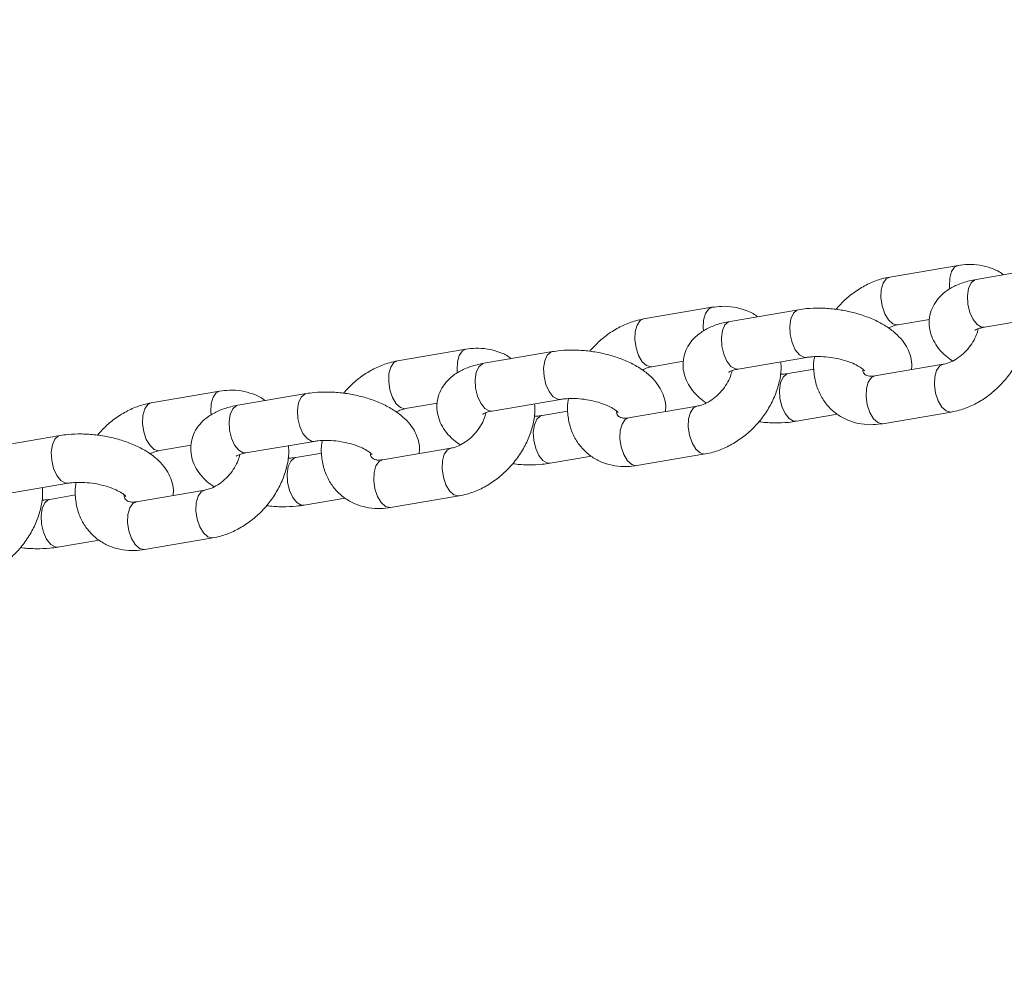
# Model space of a CAD drawing. Units: millimetres. Extents: x 0 to 59.4, y 0 to 42.1.
# Drawn here: x 14.2 to 14.5, y 22.1 to 22.4 of the extents above; entities that cross this region are included whole.
import ezdxf

# ---------------------------------------------------------------- set-up
doc = ezdxf.new("R2010")
doc.units = ezdxf.units.MM
doc.layers.add('LE_NORM', color=179, linetype='Continuous', lineweight=40)
doc.styles.add('SLDTEXTSTYLE0', font='TXT', dxfattribs={"width": 0.605})
doc.dimstyles.new('SLDDIMSTYLE1', dxfattribs={"dimtxt": 0.35, "dimasz": 0.3, "dimexe": 0, "dimexo": 0.0625, "dimgap": 0.0875, "dimtad": 1, "dimdec": 0, "dimlfac": 40, "dimrnd": 1e-09, "dimzin": 12, "dimdsep": 46, "dimtxsty": 'SLDTEXTSTYLE0', "dimsah": 1, "dimcen": 0.09, "dimadec": 0, "dimazin": 3, "dimtfac": 1, "dimtofl": 0, "dimtmove": 0, "dimatfit": 3, "dimfxl": 0, "dimfrac": 2, "dimtolj": 1, "dimtzin": 12, "dimarcsym": 0})

# ---------------------------------------------------------------- blocks, each defined once
blk = doc.blocks.new('_D_3')
at = {"layer": 'LE_NORM'}
for p, q in [((22.44714, 24.70054), (22.93884, 24.41666)), ((22.85306, 24.46619), (13.9993, 9.13103)), ((13.59338, 9.36539), (14.08509, 9.0815)), ((13.9993, 9.13103), (13.19925, 7.74531))]:
    blk.add_line(p, q, dxfattribs=at)
for points in [[(22.85306, 24.46619), (22.61645, 24.25638), (22.78966, 24.15638)], [(13.9993, 9.13103), (14.2359, 9.34084), (14.0627, 9.44084)]]:
    blk.add_solid(points, dxfattribs=at)
at = {"layer": 'LE_NORM', "insert": (12.80852, 7.97089, 0.00025), "char_height": 0.35, "attachment_point": 1, "rotation": 60, "style": 'SLDTEXTSTYLE0'}
blk.add_mtext('708', dxfattribs=at)
blk = doc.blocks.new('_D_4')
at = {"layer": 'LE_NORM', "color": 7}
for p, q in [((13.42181, 22.68321), (12.69864, 22.26569)), ((12.78443, 22.31522), (21.97204, 6.40181)), ((22.75534, 6.85405), (21.88625, 6.35228)), ((21.97204, 6.40181), (22.88102, 4.82742))]:
    blk.add_line(p, q, dxfattribs=at)
for points in [[(12.78443, 22.31522), (12.84783, 22.00542), (13.02103, 22.10542)], [(21.97204, 6.40181), (21.90864, 6.71162), (21.73544, 6.61162)]]:
    blk.add_solid(points, dxfattribs=at)
at = {"layer": 'LE_NORM', "color": 7, "insert": (22.8114, 5.85035, 0.00025), "char_height": 0.35, "attachment_point": 1, "rotation": 300, "style": 'SLDTEXTSTYLE0'}
blk.add_mtext('735', dxfattribs=at)
blk = doc.blocks.new('_D_9')
at = {"layer": 'LE_NORM'}
for p, q in [((24.32345, 27.95041), (28.07997, 25.78159)), ((27.99418, 25.83112), (28.83953, 27.2953)), ((27.99418, 25.83112), (15.38912, 3.9985)), ((11.71838, 6.11779), (15.4749, 3.94897))]:
    blk.add_line(p, q, dxfattribs=at)
for points in [[(27.99418, 25.83112), (27.75758, 25.62131), (27.93079, 25.52131)], [(15.38912, 3.9985), (15.62572, 4.2083), (15.45251, 4.3083)]]:
    blk.add_solid(points, dxfattribs=at)
at = {"layer": 'LE_NORM', "insert": (27.87884, 26.53368, -0.76421), "char_height": 0.35, "attachment_point": 1, "rotation": 60, "style": 'SLDTEXTSTYLE0'}
blk.add_mtext('1008', dxfattribs=at)

msp = doc.modelspace()

# ---------------------------------------------------------------- linework, layer by layer
at = {"color": 7, "linetype": 'Continuous', "lineweight": 15}
for p, q in [((14.50119, 22.32168), (14.48001, 22.31807)), ((14.528, 22.32094), (14.50682, 22.31733)), ((14.42494, 22.30869), (14.40375, 22.30508)), ((14.45175, 22.30795), (14.43057, 22.30434)), ((14.48252, 22.30328), (14.49238, 22.30496)), ((14.50934, 22.30254), (14.53052, 22.30615)), ((14.34868, 22.2957), (14.3275, 22.29209)), ((14.3755, 22.29496), (14.35432, 22.29135)), ((14.43309, 22.28955), (14.45427, 22.29316)), ((14.40627, 22.29029), (14.41613, 22.29197)), ((14.45657, 22.28954), (14.44858, 22.28817)), ((14.49657, 22.29105), (14.47539, 22.28744)), ((14.27243, 22.2827), (14.25125, 22.2791)), ((14.29925, 22.28197), (14.27807, 22.27836)), ((14.33002, 22.2773), (14.33988, 22.27898)), ((14.35684, 22.27656), (14.37802, 22.28017)), ((14.42032, 22.27806), (14.39914, 22.27445)), ((14.38032, 22.27655), (14.37233, 22.27518)), ((14.4511, 22.27339), (14.46386, 22.27556)), ((14.47791, 22.27265), (14.49909, 22.27626)), ((14.223, 22.26898), (14.20182, 22.26537)), ((14.25377, 22.26431), (14.26363, 22.26599)), ((14.28059, 22.26357), (14.30177, 22.26718)), ((14.30407, 22.26356), (14.29608, 22.26219)), ((14.34407, 22.26507), (14.32289, 22.26146)), ((14.37485, 22.2604), (14.38761, 22.26257)), ((14.40166, 22.25966), (14.42284, 22.26327)), ((14.20433, 22.25058), (14.22552, 22.25419)), ((14.22782, 22.25057), (14.21983, 22.2492)), ((14.26782, 22.25208), (14.24664, 22.24847)), ((14.32541, 22.24667), (14.34659, 22.25028)), ((14.2986, 22.24741), (14.31136, 22.24958)), ((14.22235, 22.23442), (14.23511, 22.23659)), ((14.24916, 22.23368), (14.27034, 22.23729))]:
    msp.add_line(p, q, dxfattribs=at)
at = {"color": 8, "linetype": 'Continuous', "lineweight": 15, "flags": 128}
for points in [[(14.49856, 22.31436), (14.49848, 22.31529), (14.49859, 22.31775), (14.49916, 22.31978), (14.50012, 22.32115), (14.50118, 22.32168)], [(14.48256, 22.30329), (14.48234, 22.30326), (14.48096, 22.30361), (14.47962, 22.30481), (14.47848, 22.30672), (14.47767, 22.30911), (14.4773, 22.31168), (14.47741, 22.31414), (14.47798, 22.31617), (14.47894, 22.31755), (14.48, 22.31807)], [(14.50934, 22.30254), (14.50847, 22.30258), (14.50709, 22.30337), (14.50583, 22.30495), (14.50484, 22.30713), (14.50424, 22.30965), (14.5041, 22.31221), (14.50445, 22.31449), (14.50523, 22.31622), (14.50635, 22.31719), (14.50682, 22.31733)], [(14.42231, 22.30137), (14.42223, 22.3023), (14.42234, 22.30476), (14.42291, 22.30679), (14.42387, 22.30816), (14.42493, 22.30869)], [(14.45425, 22.29316), (14.4534, 22.2932), (14.45202, 22.29399), (14.45076, 22.29557), (14.44977, 22.29775), (14.44917, 22.30027), (14.44903, 22.30283), (14.44938, 22.30511), (14.45016, 22.30684), (14.45128, 22.30781), (14.45175, 22.30795)], [(14.40631, 22.2903), (14.40609, 22.29027), (14.40471, 22.29062), (14.40337, 22.29182), (14.40223, 22.29373), (14.40142, 22.29612), (14.40105, 22.29869), (14.40115, 22.30115), (14.40173, 22.30318), (14.40269, 22.30456), (14.40375, 22.30508)], [(14.43309, 22.28955), (14.43222, 22.28959), (14.43084, 22.29038), (14.42958, 22.29196), (14.42859, 22.29414), (14.42799, 22.29666), (14.42785, 22.29922), (14.4282, 22.3015), (14.42898, 22.30323), (14.4301, 22.3042), (14.43057, 22.30434)], [(14.34606, 22.28838), (14.34598, 22.28931), (14.34608, 22.29177), (14.34666, 22.2938), (14.34762, 22.29517), (14.34868, 22.29569)], [(14.378, 22.28017), (14.37715, 22.28021), (14.37577, 22.281), (14.37451, 22.28258), (14.37352, 22.28476), (14.37292, 22.28728), (14.37278, 22.28984), (14.37313, 22.29211), (14.37391, 22.29385), (14.37503, 22.29482), (14.3755, 22.29496)], [(14.33006, 22.27731), (14.32984, 22.27728), (14.32846, 22.27763), (14.32712, 22.27883), (14.32598, 22.28074), (14.32517, 22.28313), (14.3248, 22.2857), (14.3249, 22.28816), (14.32548, 22.29019), (14.32644, 22.29157), (14.3275, 22.29209)], [(14.35684, 22.27656), (14.35597, 22.2766), (14.35459, 22.27739), (14.35333, 22.27897), (14.35234, 22.28115), (14.35174, 22.28367), (14.3516, 22.28623), (14.35195, 22.28851), (14.35273, 22.29024), (14.35385, 22.29121), (14.35432, 22.29135)], [(14.49654, 22.29104), (14.49551, 22.29052), (14.49454, 22.28915), (14.49397, 22.28712), (14.49387, 22.28466), (14.49424, 22.28209), (14.49504, 22.2797), (14.49619, 22.27779), (14.49753, 22.27659), (14.4989, 22.27624), (14.49909, 22.27626)], [(14.44859, 22.28818), (14.44811, 22.28804), (14.44699, 22.28706), (14.44621, 22.28533), (14.44587, 22.28305), (14.446, 22.2805), (14.4466, 22.27798), (14.44759, 22.2758), (14.44885, 22.27422), (14.45023, 22.27343), (14.4511, 22.27339)], [(14.47539, 22.28744), (14.47433, 22.28692), (14.47336, 22.28554), (14.47279, 22.28351), (14.47269, 22.28105), (14.47306, 22.27848), (14.47386, 22.27609), (14.47501, 22.27418), (14.47635, 22.27298), (14.47772, 22.27263), (14.47791, 22.27265)], [(14.26981, 22.27539), (14.26973, 22.27632), (14.26983, 22.27878), (14.27041, 22.28081), (14.27137, 22.28218), (14.27243, 22.2827)], [(14.30175, 22.26718), (14.3009, 22.26722), (14.29952, 22.26801), (14.29826, 22.26959), (14.29727, 22.27177), (14.29667, 22.27429), (14.29653, 22.27685), (14.29688, 22.27912), (14.29766, 22.28086), (14.29878, 22.28183), (14.29925, 22.28197)], [(14.25381, 22.26432), (14.25359, 22.26429), (14.25221, 22.26464), (14.25087, 22.26584), (14.24973, 22.26775), (14.24892, 22.27014), (14.24855, 22.27271), (14.24865, 22.27517), (14.24922, 22.2772), (14.25019, 22.27858), (14.25125, 22.2791)], [(14.28059, 22.26357), (14.27972, 22.26361), (14.27834, 22.2644), (14.27708, 22.26598), (14.27609, 22.26816), (14.27549, 22.27068), (14.27535, 22.27324), (14.2757, 22.27552), (14.27648, 22.27725), (14.2776, 22.27822), (14.27807, 22.27836)], [(14.42029, 22.27805), (14.41926, 22.27753), (14.41829, 22.27616), (14.41772, 22.27413), (14.41762, 22.27167), (14.41799, 22.2691), (14.41879, 22.26671), (14.41994, 22.2648), (14.42128, 22.2636), (14.42265, 22.26325), (14.42284, 22.26327)], [(14.37234, 22.27519), (14.37186, 22.27505), (14.37074, 22.27407), (14.36996, 22.27234), (14.36961, 22.27006), (14.36975, 22.26751), (14.37035, 22.26499), (14.37134, 22.26281), (14.3726, 22.26123), (14.37398, 22.26044), (14.37484, 22.2604)], [(14.39914, 22.27445), (14.39808, 22.27393), (14.39711, 22.27255), (14.39654, 22.27052), (14.39643, 22.26806), (14.39681, 22.26549), (14.39761, 22.2631), (14.39876, 22.26119), (14.4001, 22.25999), (14.40147, 22.25964), (14.40166, 22.25966)], [(14.2255, 22.25419), (14.22465, 22.25423), (14.22327, 22.25502), (14.22201, 22.2566), (14.22102, 22.25878), (14.22042, 22.2613), (14.22028, 22.26386), (14.22063, 22.26613), (14.22141, 22.26787), (14.22253, 22.26884), (14.22299, 22.26898)], [(14.29609, 22.2622), (14.29561, 22.26206), (14.29449, 22.26108), (14.29371, 22.25935), (14.29336, 22.25707), (14.2935, 22.25452), (14.2941, 22.252), (14.29509, 22.24982), (14.29635, 22.24824), (14.29773, 22.24745), (14.29859, 22.24741)], [(14.34404, 22.26506), (14.34301, 22.26454), (14.34204, 22.26317), (14.34147, 22.26114), (14.34136, 22.25868), (14.34174, 22.25611), (14.34254, 22.25372), (14.34369, 22.25181), (14.34503, 22.25061), (14.3464, 22.25026), (14.34659, 22.25028)], [(14.32289, 22.26146), (14.32183, 22.26094), (14.32086, 22.25956), (14.32029, 22.25753), (14.32018, 22.25507), (14.32056, 22.2525), (14.32136, 22.25011), (14.32251, 22.2482), (14.32385, 22.247), (14.32522, 22.24665), (14.32541, 22.24667)], [(14.26779, 22.25207), (14.26676, 22.25155), (14.26579, 22.25018), (14.26522, 22.24815), (14.26511, 22.24569), (14.26549, 22.24312), (14.26629, 22.24073), (14.26744, 22.23882), (14.26878, 22.23762), (14.27015, 22.23727), (14.27034, 22.23729)], [(14.21984, 22.24921), (14.21936, 22.24907), (14.21824, 22.24809), (14.21746, 22.24636), (14.21711, 22.24408), (14.21725, 22.24153), (14.21785, 22.23901), (14.21884, 22.23683), (14.2201, 22.23525), (14.22148, 22.23446), (14.22234, 22.23442)], [(14.24664, 22.24847), (14.24558, 22.24795), (14.24461, 22.24657), (14.24404, 22.24454), (14.24393, 22.24208), (14.24431, 22.23951), (14.24511, 22.23712), (14.24625, 22.23521), (14.2476, 22.23401), (14.24897, 22.23366), (14.24916, 22.23368)]]:
    msp.add_lwpolyline(points, dxfattribs=at)
at = {"color": 7, "linetype": 'Continuous', "lineweight": 15}
for points, knots in [([(14.51524, 22.31876), (14.51505, 22.31892), (14.51394, 22.31984), (14.51147, 22.32091), (14.50795, 22.32187), (14.50446, 22.3221), (14.50219, 22.32181), (14.50119, 22.32168)], [0, 0, 0, 0, 0.04985, 0.298235, 0.546462, 0.798324, 1, 1, 1, 1]), ([(14.48001, 22.31807), (14.47919, 22.3179), (14.47705, 22.31746), (14.47361, 22.31616), (14.46984, 22.31403), (14.46631, 22.31135), (14.46432, 22.30915), (14.46332, 22.30806)], [0, 0, 0, 0, 0.130618, 0.346332, 0.563901, 0.783274, 1, 1, 1, 1]), ([(14.50682, 22.31733), (14.5061, 22.31719), (14.50398, 22.31678), (14.50092, 22.31574), (14.49785, 22.31407), (14.49546, 22.31205), (14.49368, 22.30968), (14.49252, 22.30694), (14.4921, 22.30397), (14.49248, 22.30102), (14.49352, 22.29831), (14.49515, 22.29582), (14.49712, 22.29372), (14.49874, 22.29258), (14.49946, 22.29208)], [0, 0, 0, 0, 0.056593, 0.16677, 0.263116, 0.350479, 0.432101, 0.511028, 0.596183, 0.677175, 0.756916, 0.839675, 0.929313, 1, 1, 1, 1]), ([(14.43899, 22.30577), (14.4388, 22.30593), (14.43769, 22.30685), (14.43522, 22.30792), (14.4317, 22.30888), (14.42821, 22.30911), (14.42594, 22.30882), (14.42494, 22.30869)], [0, 0, 0, 0, 0.04985, 0.298235, 0.546462, 0.798324, 1, 1, 1, 1]), ([(14.48672, 22.28937), (14.48677, 22.28971), (14.487, 22.29102), (14.48658, 22.29331), (14.48559, 22.29602), (14.48395, 22.29851), (14.48172, 22.30082), (14.47883, 22.30296), (14.47532, 22.30484), (14.47136, 22.30638), (14.46713, 22.30751), (14.46279, 22.30822), (14.45843, 22.30851), (14.45472, 22.30838), (14.45257, 22.30807), (14.45175, 22.30795)], [0, 0, 0, 0, 0.025311, 0.096249, 0.16609, 0.238574, 0.317083, 0.403445, 0.495193, 0.5866, 0.676522, 0.765623, 0.854854, 0.944974, 1, 1, 1, 1]), ([(14.40375, 22.30508), (14.40294, 22.30491), (14.4008, 22.30447), (14.39736, 22.30317), (14.39359, 22.30104), (14.39006, 22.29835), (14.38807, 22.29616), (14.38707, 22.29507)], [0, 0, 0, 0, 0.130618, 0.346332, 0.563901, 0.783274, 1, 1, 1, 1]), ([(14.49909, 22.27626), (14.4999, 22.27642), (14.50205, 22.27686), (14.50548, 22.27817), (14.50927, 22.28029), (14.51278, 22.28301), (14.51591, 22.28625), (14.51856, 22.28991), (14.52064, 22.29389), (14.52202, 22.29807), (14.5227, 22.30176), (14.52257, 22.30397), (14.52252, 22.30479)], [0, 0, 0, 0, 0.064414, 0.170793, 0.278086, 0.386269, 0.494883, 0.60398, 0.713705, 0.824207, 0.935308, 1, 1, 1, 1]), ([(14.43057, 22.30434), (14.42985, 22.3042), (14.42773, 22.30379), (14.42466, 22.30275), (14.4216, 22.30108), (14.41921, 22.29906), (14.41743, 22.29669), (14.41627, 22.29395), (14.41585, 22.29098), (14.41623, 22.28803), (14.41727, 22.28532), (14.4189, 22.28283), (14.42087, 22.28073), (14.42249, 22.27959), (14.42321, 22.27909)], [0, 0, 0, 0, 0.056593, 0.16677, 0.263116, 0.350479, 0.432101, 0.511028, 0.596183, 0.677175, 0.756916, 0.839675, 0.929313, 1, 1, 1, 1]), ([(14.47964, 22.30225), (14.48016, 22.3025), (14.48119, 22.30302), (14.48208, 22.30319), (14.48252, 22.30328)], [0, 0, 0, 0, 0.498426, 1, 1, 1, 1]), ([(14.50741, 22.30205), (14.50727, 22.30147), (14.50697, 22.30018), (14.50585, 22.29796), (14.50424, 22.29572), (14.50224, 22.29376), (14.50006, 22.29227), (14.49808, 22.29137), (14.49702, 22.29114), (14.49657, 22.29105)], [0, 0, 0, 0, 0.125226, 0.277898, 0.431396, 0.585452, 0.738796, 0.890331, 1, 1, 1, 1]), ([(14.50638, 22.3016), (14.50637, 22.30159), (14.50629, 22.30151), (14.50667, 22.3018), (14.50767, 22.30219), (14.50879, 22.30243), (14.50934, 22.30254)], [0, 0, 0, 0, 0.035109, 0.356707, 0.684101, 1, 1, 1, 1]), ([(14.36273, 22.29278), (14.36255, 22.29294), (14.36144, 22.29386), (14.35897, 22.29493), (14.35545, 22.29589), (14.35196, 22.29612), (14.34969, 22.29583), (14.34868, 22.2957)], [0, 0, 0, 0, 0.0498504, 0.2982348, 0.5464621, 0.7983236, 1, 1, 1, 1]), ([(14.41046, 22.27638), (14.41052, 22.27672), (14.41075, 22.27803), (14.41033, 22.28032), (14.40933, 22.28303), (14.4077, 22.28552), (14.40547, 22.28783), (14.40258, 22.28997), (14.39907, 22.29185), (14.39511, 22.29339), (14.39088, 22.29452), (14.38654, 22.29523), (14.38218, 22.29552), (14.37847, 22.29539), (14.37632, 22.29508), (14.3755, 22.29496)], [0, 0, 0, 0, 0.025311, 0.096249, 0.16609, 0.238574, 0.317083, 0.403445, 0.495193, 0.5866, 0.676522, 0.765623, 0.854854, 0.944974, 1, 1, 1, 1]), ([(14.45427, 22.29316), (14.45466, 22.29322), (14.45579, 22.29339), (14.45803, 22.29349), (14.46092, 22.29332), (14.46391, 22.29284), (14.46674, 22.29208), (14.46916, 22.29113), (14.47091, 22.29015), (14.47189, 22.28942), (14.47221, 22.28899), (14.47216, 22.28909), (14.47215, 22.28911)], [0, 0, 0, 0, 0.0621867, 0.1788179, 0.299278, 0.4224221, 0.5458829, 0.6668284, 0.7832169, 0.8820561, 0.9775824, 1, 1, 1, 1]), ([(14.45672, 22.29338), (14.45664, 22.29292), (14.4563, 22.29103), (14.45652, 22.28778), (14.45741, 22.28382), (14.45911, 22.28029), (14.46146, 22.27732), (14.46434, 22.27501), (14.4676, 22.27338), (14.47115, 22.27247), (14.47463, 22.27222), (14.4769, 22.27252), (14.47791, 22.27265)], [0, 0, 0, 0, 0.038533, 0.156288, 0.272175, 0.38478, 0.493717, 0.599792, 0.704413, 0.808967, 0.915053, 1, 1, 1, 1]), ([(14.3275, 22.29209), (14.32669, 22.29192), (14.32455, 22.29148), (14.32111, 22.29018), (14.31734, 22.28805), (14.31381, 22.28536), (14.31181, 22.28317), (14.31082, 22.28208)], [0, 0, 0, 0, 0.130618, 0.346332, 0.563901, 0.783274, 1, 1, 1, 1]), ([(14.35432, 22.29135), (14.3536, 22.29121), (14.35148, 22.2908), (14.34841, 22.28976), (14.34535, 22.28809), (14.34296, 22.28607), (14.34118, 22.2837), (14.34002, 22.28096), (14.3396, 22.27799), (14.33998, 22.27504), (14.34102, 22.27232), (14.34265, 22.26984), (14.34462, 22.26774), (14.34624, 22.2666), (14.34696, 22.2661)], [0, 0, 0, 0, 0.056593, 0.16677, 0.263116, 0.350479, 0.432101, 0.511028, 0.596183, 0.677175, 0.756916, 0.839675, 0.929313, 1, 1, 1, 1]), ([(14.40339, 22.28926), (14.4039, 22.28951), (14.40494, 22.29002), (14.40583, 22.2902), (14.40627, 22.29029)], [0, 0, 0, 0, 0.498426, 1, 1, 1, 1]), ([(14.42284, 22.26327), (14.42365, 22.26343), (14.4258, 22.26387), (14.42923, 22.26518), (14.43302, 22.2673), (14.43653, 22.27002), (14.43966, 22.27326), (14.44231, 22.27692), (14.44439, 22.2809), (14.44577, 22.28508), (14.44645, 22.28877), (14.44632, 22.29098), (14.44627, 22.2918)], [0, 0, 0, 0, 0.064414, 0.170793, 0.278086, 0.386269, 0.494883, 0.60398, 0.713705, 0.824207, 0.935308, 1, 1, 1, 1]), ([(14.43013, 22.28861), (14.43012, 22.2886), (14.43004, 22.28852), (14.43042, 22.28881), (14.43142, 22.2892), (14.43254, 22.28944), (14.43309, 22.28955)], [0, 0, 0, 0, 0.035109, 0.356707, 0.684101, 1, 1, 1, 1]), ([(14.43116, 22.28906), (14.43102, 22.28848), (14.43072, 22.28719), (14.4296, 22.28497), (14.42799, 22.28273), (14.42599, 22.28077), (14.42381, 22.27928), (14.42183, 22.27838), (14.42077, 22.27815), (14.42032, 22.27806)], [0, 0, 0, 0, 0.125226, 0.277898, 0.431396, 0.585452, 0.738796, 0.890331, 1, 1, 1, 1]), ([(14.44858, 22.28817), (14.44819, 22.28811), (14.44745, 22.28799), (14.44655, 22.28797), (14.44612, 22.28796)], [0, 0, 0, 0, 0.522512, 1, 1, 1, 1]), ([(14.47539, 22.28744), (14.47512, 22.2874), (14.47428, 22.28729), (14.47321, 22.28741), (14.47247, 22.28772), (14.4721, 22.28809), (14.47174, 22.28853), (14.47164, 22.28916), (14.47161, 22.28933)], [0, 0, 0, 0, 0.0898696, 0.2795802, 0.4810133, 0.7196992, 0.9241817, 1, 1, 1, 1]), ([(14.28648, 22.27979), (14.2863, 22.27995), (14.28519, 22.28087), (14.28272, 22.28194), (14.2792, 22.2829), (14.27571, 22.28313), (14.27344, 22.28284), (14.27243, 22.2827)], [0, 0, 0, 0, 0.0498504, 0.2982348, 0.5464621, 0.7983236, 1, 1, 1, 1]), ([(14.33421, 22.26339), (14.33427, 22.26373), (14.3345, 22.26504), (14.33408, 22.26733), (14.33308, 22.27004), (14.33145, 22.27253), (14.32922, 22.27484), (14.32633, 22.27698), (14.32282, 22.27886), (14.31885, 22.2804), (14.31463, 22.28153), (14.31029, 22.28224), (14.30593, 22.28253), (14.30222, 22.2824), (14.30007, 22.28209), (14.29925, 22.28197)], [0, 0, 0, 0, 0.025311, 0.096249, 0.16609, 0.238574, 0.317083, 0.403445, 0.495193, 0.5866, 0.676522, 0.765623, 0.854854, 0.944974, 1, 1, 1, 1]), ([(14.37802, 22.28017), (14.37841, 22.28023), (14.37954, 22.2804), (14.38178, 22.2805), (14.38467, 22.28033), (14.38766, 22.27985), (14.39049, 22.27909), (14.39291, 22.27814), (14.39466, 22.27716), (14.39564, 22.27643), (14.39596, 22.276), (14.39591, 22.2761), (14.3959, 22.27612)], [0, 0, 0, 0, 0.062187, 0.178818, 0.299278, 0.422422, 0.545883, 0.666828, 0.783217, 0.882056, 0.977582, 1, 1, 1, 1]), ([(14.38047, 22.28039), (14.38039, 22.27993), (14.38005, 22.27804), (14.38027, 22.27479), (14.38116, 22.27083), (14.38286, 22.2673), (14.38521, 22.26433), (14.38809, 22.26202), (14.39135, 22.26039), (14.3949, 22.25948), (14.39838, 22.25923), (14.40065, 22.25953), (14.40166, 22.25966)], [0, 0, 0, 0, 0.038533, 0.156288, 0.272175, 0.38478, 0.493717, 0.599792, 0.704413, 0.808967, 0.915053, 1, 1, 1, 1]), ([(14.25125, 22.2791), (14.25044, 22.27893), (14.24829, 22.27849), (14.24486, 22.27719), (14.24108, 22.27506), (14.23756, 22.27237), (14.23556, 22.27018), (14.23457, 22.26909)], [0, 0, 0, 0, 0.130618, 0.346332, 0.563901, 0.783274, 1, 1, 1, 1]), ([(14.27807, 22.27836), (14.27735, 22.27822), (14.27523, 22.27781), (14.27216, 22.27677), (14.2691, 22.2751), (14.26671, 22.27308), (14.26493, 22.27071), (14.26377, 22.26797), (14.26335, 22.265), (14.26373, 22.26205), (14.26477, 22.25933), (14.2664, 22.25685), (14.26837, 22.25475), (14.26999, 22.25361), (14.27071, 22.25311)], [0, 0, 0, 0, 0.056593, 0.16677, 0.263116, 0.350479, 0.432101, 0.511028, 0.596183, 0.677175, 0.756916, 0.839675, 0.929313, 1, 1, 1, 1]), ([(14.34659, 22.25028), (14.3474, 22.25044), (14.34955, 22.25088), (14.35298, 22.25219), (14.35676, 22.25431), (14.36028, 22.25703), (14.36341, 22.26027), (14.36606, 22.26393), (14.36814, 22.26791), (14.36952, 22.27209), (14.3702, 22.27578), (14.37007, 22.27799), (14.37002, 22.27881)], [0, 0, 0, 0, 0.064414, 0.170793, 0.278086, 0.386269, 0.494883, 0.60398, 0.713705, 0.824207, 0.935308, 1, 1, 1, 1]), ([(14.32714, 22.27627), (14.32765, 22.27652), (14.32869, 22.27703), (14.32958, 22.27721), (14.33002, 22.2773)], [0, 0, 0, 0, 0.498426, 1, 1, 1, 1]), ([(14.35491, 22.27607), (14.35477, 22.27549), (14.35447, 22.2742), (14.35335, 22.27198), (14.35174, 22.26974), (14.34973, 22.26778), (14.34756, 22.26629), (14.34558, 22.26539), (14.34452, 22.26516), (14.34407, 22.26507)], [0, 0, 0, 0, 0.125226, 0.277898, 0.431396, 0.585452, 0.738796, 0.890331, 1, 1, 1, 1]), ([(14.35388, 22.27562), (14.35387, 22.27561), (14.35379, 22.27553), (14.35417, 22.27582), (14.35517, 22.27621), (14.35629, 22.27645), (14.35684, 22.27656)], [0, 0, 0, 0, 0.035109, 0.356707, 0.684101, 1, 1, 1, 1]), ([(14.37233, 22.27518), (14.37194, 22.27512), (14.3712, 22.275), (14.3703, 22.27498), (14.36987, 22.27497)], [0, 0, 0, 0, 0.522512, 1, 1, 1, 1]), ([(14.39914, 22.27445), (14.39887, 22.27441), (14.39803, 22.2743), (14.39696, 22.27442), (14.39622, 22.27473), (14.39585, 22.2751), (14.39549, 22.27554), (14.39538, 22.27617), (14.39536, 22.27634)], [0, 0, 0, 0, 0.0898696, 0.2795802, 0.4810133, 0.7196992, 0.9241817, 1, 1, 1, 1]), ([(14.43952, 22.27327), (14.4397, 22.27324), (14.44132, 22.27297), (14.44442, 22.27286), (14.44812, 22.27295), (14.45028, 22.27327), (14.4511, 22.27339)], [0, 0, 0, 0, 0.045055, 0.408617, 0.775803, 1, 1, 1, 1]), ([(14.25796, 22.2504), (14.25802, 22.25074), (14.25825, 22.25205), (14.25783, 22.25434), (14.25683, 22.25705), (14.2552, 22.25954), (14.25297, 22.26185), (14.25008, 22.26399), (14.24657, 22.26587), (14.2426, 22.26741), (14.23838, 22.26854), (14.23404, 22.26925), (14.22968, 22.26953), (14.22597, 22.26941), (14.22381, 22.2691), (14.223, 22.26898)], [0, 0, 0, 0, 0.025311, 0.096249, 0.16609, 0.238574, 0.317083, 0.403445, 0.495193, 0.5866, 0.676522, 0.765623, 0.854854, 0.944974, 1, 1, 1, 1]), ([(14.27034, 22.23729), (14.27115, 22.23745), (14.2733, 22.23789), (14.27673, 22.2392), (14.28051, 22.24132), (14.28403, 22.24404), (14.28716, 22.24728), (14.28981, 22.25094), (14.29189, 22.25491), (14.29327, 22.2591), (14.29395, 22.26279), (14.29382, 22.265), (14.29377, 22.26582)], [0, 0, 0, 0, 0.064414, 0.170793, 0.278086, 0.386269, 0.494883, 0.60398, 0.713705, 0.824207, 0.935308, 1, 1, 1, 1]), ([(14.30177, 22.26718), (14.30216, 22.26724), (14.30329, 22.26741), (14.30553, 22.26751), (14.30842, 22.26734), (14.31141, 22.26686), (14.31424, 22.2661), (14.31666, 22.26515), (14.31841, 22.26417), (14.31939, 22.26344), (14.31971, 22.26301), (14.31966, 22.26311), (14.31965, 22.26313)], [0, 0, 0, 0, 0.0621867, 0.1788179, 0.299278, 0.4224221, 0.5458829, 0.6668284, 0.7832169, 0.8820561, 0.9775824, 1, 1, 1, 1]), ([(14.30422, 22.2674), (14.30414, 22.26694), (14.3038, 22.26505), (14.30402, 22.2618), (14.3049, 22.25784), (14.30661, 22.25431), (14.30896, 22.25134), (14.31184, 22.24903), (14.3151, 22.2474), (14.31865, 22.24649), (14.32213, 22.24624), (14.3244, 22.24654), (14.32541, 22.24667)], [0, 0, 0, 0, 0.038533, 0.156288, 0.272175, 0.38478, 0.493717, 0.599792, 0.704413, 0.808967, 0.915053, 1, 1, 1, 1]), ([(14.25089, 22.26328), (14.2514, 22.26353), (14.25244, 22.26404), (14.25333, 22.26422), (14.25377, 22.26431)], [0, 0, 0, 0, 0.498426, 1, 1, 1, 1]), ([(14.27866, 22.26308), (14.27852, 22.2625), (14.27822, 22.26121), (14.2771, 22.25898), (14.27548, 22.25675), (14.27348, 22.25479), (14.27131, 22.2533), (14.26933, 22.2524), (14.26827, 22.25217), (14.26782, 22.25208)], [0, 0, 0, 0, 0.125226, 0.277898, 0.431396, 0.585452, 0.738796, 0.890331, 1, 1, 1, 1]), ([(14.27763, 22.26263), (14.27762, 22.26262), (14.27754, 22.26254), (14.27792, 22.26283), (14.27892, 22.26322), (14.28004, 22.26346), (14.28059, 22.26357)], [0, 0, 0, 0, 0.035109, 0.356707, 0.684101, 1, 1, 1, 1]), ([(14.29608, 22.26219), (14.29569, 22.26213), (14.29495, 22.26201), (14.29405, 22.26199), (14.29362, 22.26198)], [0, 0, 0, 0, 0.522512, 1, 1, 1, 1]), ([(14.32289, 22.26146), (14.32262, 22.26142), (14.32177, 22.26131), (14.32071, 22.26143), (14.31997, 22.26174), (14.3196, 22.26211), (14.31924, 22.26255), (14.31913, 22.26318), (14.31911, 22.26335)], [0, 0, 0, 0, 0.08987, 0.27958, 0.481013, 0.719699, 0.924182, 1, 1, 1, 1]), ([(14.36327, 22.26028), (14.36345, 22.26025), (14.36507, 22.25998), (14.36817, 22.25987), (14.37187, 22.25996), (14.37403, 22.26028), (14.37485, 22.2604)], [0, 0, 0, 0, 0.045055, 0.408617, 0.775803, 1, 1, 1, 1]), ([(14.22552, 22.25419), (14.22591, 22.25425), (14.22704, 22.25442), (14.22928, 22.25452), (14.23217, 22.25435), (14.23516, 22.25387), (14.23799, 22.2531), (14.24041, 22.25216), (14.24216, 22.25118), (14.24314, 22.25045), (14.24346, 22.25002), (14.24341, 22.25012), (14.2434, 22.25014)], [0, 0, 0, 0, 0.0621867, 0.1788179, 0.299278, 0.4224221, 0.5458829, 0.6668284, 0.7832169, 0.8820561, 0.9775824, 1, 1, 1, 1]), ([(14.22797, 22.25441), (14.22789, 22.25395), (14.22755, 22.25206), (14.22777, 22.24881), (14.22865, 22.24485), (14.23036, 22.24132), (14.23271, 22.23835), (14.23558, 22.23604), (14.23885, 22.23441), (14.2424, 22.2335), (14.24588, 22.23325), (14.24815, 22.23355), (14.24916, 22.23368)], [0, 0, 0, 0, 0.038533, 0.156288, 0.272175, 0.38478, 0.493717, 0.599792, 0.704413, 0.808967, 0.915053, 1, 1, 1, 1]), ([(14.19409, 22.2243), (14.1949, 22.22446), (14.19705, 22.2249), (14.20048, 22.22621), (14.20426, 22.22833), (14.20778, 22.23105), (14.21091, 22.23429), (14.21356, 22.23795), (14.21564, 22.24192), (14.21702, 22.24611), (14.2177, 22.2498), (14.21757, 22.25201), (14.21752, 22.25283)], [0, 0, 0, 0, 0.064414, 0.170793, 0.278086, 0.386269, 0.494883, 0.60398, 0.713705, 0.824207, 0.935308, 1, 1, 1, 1]), ([(14.24664, 22.24847), (14.24637, 22.24843), (14.24552, 22.24832), (14.24446, 22.24844), (14.24372, 22.24875), (14.24335, 22.24912), (14.24299, 22.24956), (14.24288, 22.25019), (14.24285, 22.25036)], [0, 0, 0, 0, 0.0898696, 0.2795802, 0.4810133, 0.7196992, 0.9241817, 1, 1, 1, 1]), ([(14.21983, 22.2492), (14.21944, 22.24914), (14.2187, 22.24902), (14.2178, 22.249), (14.21737, 22.24899)], [0, 0, 0, 0, 0.522512, 1, 1, 1, 1]), ([(14.28702, 22.24729), (14.2872, 22.24726), (14.28881, 22.24699), (14.29192, 22.24688), (14.29562, 22.24697), (14.29778, 22.24729), (14.2986, 22.24741)], [0, 0, 0, 0, 0.045055, 0.408617, 0.775803, 1, 1, 1, 1]), ([(14.21077, 22.2343), (14.21095, 22.23427), (14.21256, 22.234), (14.21567, 22.23389), (14.21937, 22.23398), (14.22153, 22.2343), (14.22235, 22.23442)], [0, 0, 0, 0, 0.045055, 0.408617, 0.775803, 1, 1, 1, 1])]:
    msp.add_open_spline(points, degree=3, knots=knots, dxfattribs=at)

# ---------------------------------------------------------------- dimensions: what is measured, and where the dimension line sits
at = {"layer": 'LE_NORM'}
for base, p1, p2, picture, middle in [((15.38912, 3.9985), (24.23766, 27.99994), (11.6326, 6.16732), '_D_9', (28.55455, 26.80169)), ((13.9993, 9.13103), (22.36135, 24.75007), (13.5076, 9.41492), '_D_3', (13.42942, 8.14398))]:
    dim = msp.add_linear_dim(base=base, p1=p1, p2=p2, angle=60, dimstyle='SLDDIMSTYLE1', dxfattribs=at)
    dim.commit()
    dim.dimension.update_dxf_attribs({"geometry": picture, "text_midpoint": middle, "dimtype": 160})
at = {"layer": 'LE_NORM', "color": 7}
dim = msp.add_linear_dim(base=(21.97204, 6.40181), p1=(13.5076, 22.73274), p2=(22.69521, 6.81933), angle=300, dimstyle='SLDDIMSTYLE1', dxfattribs=at)
dim.commit()
dim.dimension.update_dxf_attribs({"geometry": '_D_4', "text_midpoint": (22.65084, 5.22609), "dimtype": 160})

doc.saveas('drawing.dxf')
